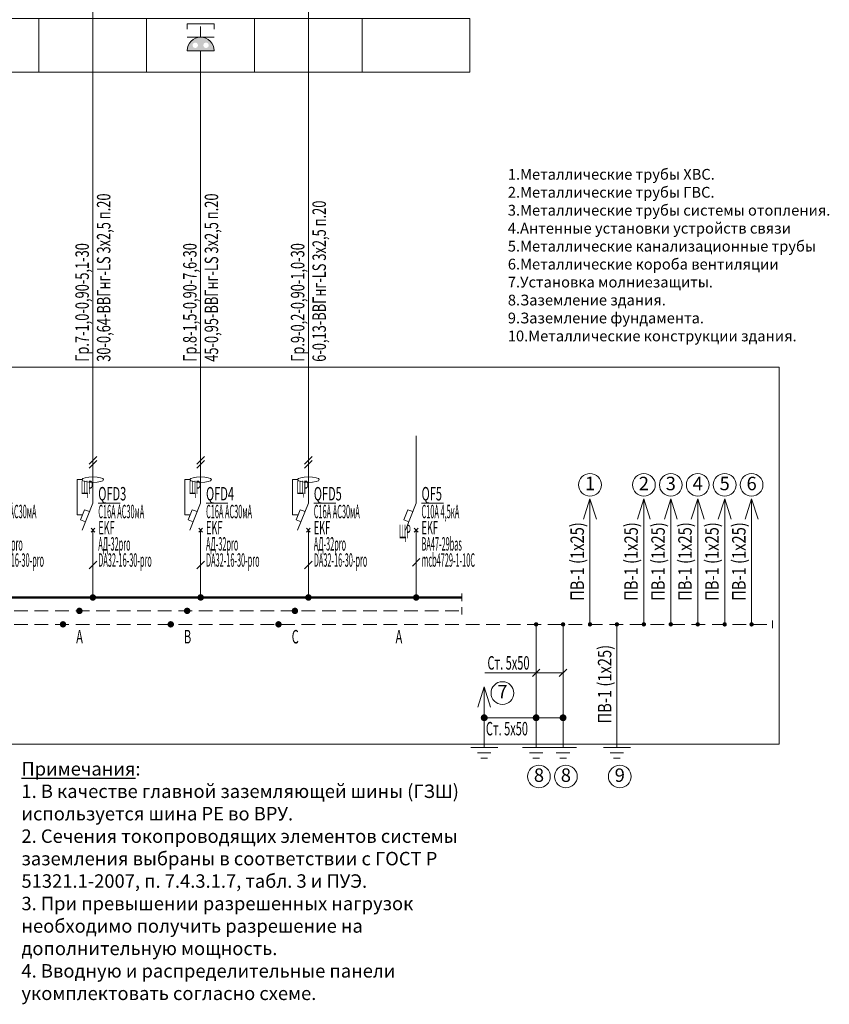
# Model space of a CAD drawing. Units: millimetres. Extents: x -6 to 721, y -322 to 0.
# Drawn here: x 151 to 302, y -291 to -108 of the extents above; entities that cross this region are included whole.
import ezdxf
from ezdxf.enums import TextEntityAlignment as Align

# ---------------------------------------------------------------- set-up
doc = ezdxf.new("R2010")
doc.units = ezdxf.units.MM
doc.linetypes.add('штриховая', pattern=[19.05, 12.7, -6.35])
doc.layers.add('Данные_Артикул', color=60, linetype='Continuous', plot=False)
for name, color, linetype in [('Данные_Марка', 7, 'Continuous'), ('Данные_Примечание', 8, 'Continuous'), ('Данные_Тип_А', 7, 'Continuous'), ('Данные_Фирма', 7, 'Continuous')]:
    doc.layers.add(name, color=color, linetype=linetype)
doc.layers.add('Данные_ОТЩР', color=110, linetype='Continuous', lineweight=40, plot=False)
for name, color, linetype, lineweight in [('ЭОМ__СХЕМА', 7, 'Continuous', 0), ('ЭОМ__ТЕКСТ', 7, 'Continuous', 0), ('ЭОМ__ТЕКСТ @ 1', 7, 'Continuous', 0)]:
    doc.layers.add(name, color=color, linetype=linetype, lineweight=lineweight)
doc.styles.add('Текст_аннотативный', font='GOST_Common Italic.ttf', dxfattribs={"width": 0.8})

# ---------------------------------------------------------------- blocks, each defined once
blk = doc.blocks.new('*U11')
at = {"layer": 'ЭОМ__СХЕМА', "lineweight": 50, "ltscale": 100}
blk.add_line((0, 0), (224.09, 0), dxfattribs=at)
at = {"layer": 'ЭОМ__СХЕМА', "ltscale": 100}
blk.add_line((224.09, 0.7), (224.09, -0.7), dxfattribs=at)
at = {"linetype": 'Continuous', "lineweight": 0, "style": 'Текст_аннотативный', "flags": 12}
for tag, p, width in [('ФАЗА', (0.37, 3.2), 0.6), ('НАПРЯЖЕНИЕ', (0.37, 0.7), 0.5)]:
    blk.add_attdef(tag, p, '', height=2, dxfattribs=dict(at, width=width))
blk = doc.blocks.new('*U14')
at = {"color": 0, "lineweight": 0, "ltscale": 0.2}
for points in [[(135, -108), (135, -118), (155, -118), (155, -108)], [(155, -108), (155, -118), (175, -118), (175, -108)], [(175, -108), (175, -118), (195, -118), (195, -108)], [(195, -108), (195, -118), (215, -118), (215, -108)], [(215, -108), (215, -118), (235, -118), (235, -108)]]:
    blk.add_lwpolyline(points, close=True, dxfattribs=at)
blk = doc.blocks.new('*U22')
at = {"color": 0, "lineweight": -2, "ltscale": 0.8}
blk.add_lwpolyline([(0, -15), (17.1, -15), (17.1, 0), (0, 0)], close=True, dxfattribs=at)
at = {"color": 0, "lineweight": -2, "ltscale": 0.3}
blk.add_lwpolyline([(0, 0), (295.07, 0), (295.07, -70), (0, -70)], close=True, dxfattribs=at)
at = {"color": 0, "lineweight": 0, "ltscale": 100, "style": 'Текст_аннотативный', "flags": 9}
for tag, p in [('ПРИМЕЧАНИЕ', (3, 11.42)), ('НАИМЕНОВАНИЕ', (3, 8.03))]:
    blk.add_attdef(tag, p, '', height=2, dxfattribs=at)
at = {"color": 0, "lineweight": 0, "style": 'Текст_аннотативный', "width": 0.6, "flags": 9}
blk.add_attdef('ФИРМА', (2.92, 3.99), '', height=3, dxfattribs=at)
at = {"color": 0, "lineweight": -2, "style": 'Текст_аннотативный', "flags": 8}
for tag, p, width in [('ТИП_А', (0.96, -9.05), 0.6), ('МАРКА', (0.96, -13.55), 0.5)]:
    blk.add_attdef(tag, p, '', height=3, dxfattribs=dict(at, width=width))
at = {"layer": 'Данные_Артикул', "ltscale": 0.1, "style": 'Текст_аннотативный', "width": 0.4, "flags": 12}
blk.add_attdef('АРТИКУЛ', (3.3, 0.61), '', height=2.5, dxfattribs=at)
at = {"layer": 'Данные_ОТЩР', "lineweight": -2, "ltscale": 0.1, "style": 'Текст_аннотативный', "width": 0.4, "flags": 12}
blk.add_attdef('ОТ_ЩР', text='', height=2.5, dxfattribs=at).set_placement((-1, -1.5), align=Align.RIGHT)
blk = doc.blocks.new('*U57')
at = {"layer": 'ЭОМ__СХЕМА', "linetype": 'Continuous', "lineweight": 0}
ref = blk.add_blockref('*U22', (-2.65, -172.74), dxfattribs=at)
ref.add_attrib('ТИП_А', '36 мод. IP31', (-1.69, -181.79), dxfattribs={"layer": '0', "color": 0, "lineweight": -2, "height": 3, "style": 'Текст_аннотативный', "width": 0.6})
ref.add_attrib('МАРКА', 'ЩРН-36', (-1.69, -186.29), dxfattribs={"layer": '0', "color": 0, "lineweight": -2, "height": 3, "style": 'Текст_аннотативный', "width": 0.5})
ref.add_attrib('АРТИКУЛ', 'mb21-36n', (0.65, -172.14), dxfattribs={"layer": 'Данные_Артикул', "ltscale": 0.1, "height": 2.5, "style": 'Текст_аннотативный', "width": 0.4})
ref.add_attrib('ОТ_ЩР', 'ЩР', dxfattribs={"layer": 'Данные_ОТЩР', "lineweight": -2, "ltscale": 0.1, "height": 2.5, "style": 'Текст_аннотативный', "width": 0.4}).set_placement((-3.65, -174.24), align=Align.RIGHT)
blk = doc.blocks.new('*U9')
at = {"layer": 'ЭОМ__СХЕМА', "color": 100, "linetype": 'штриховая', "lineweight": -2, "ltscale": 0.2}
blk.add_line((0, -5), (281.72, -5), dxfattribs=at)
at = {"layer": 'ЭОМ__СХЕМА', "ltscale": 100}
blk.add_line((281.72, -4.3), (281.72, -5.7), dxfattribs=at)
blk = doc.blocks.new('*U10')
at = {"layer": 'ЭОМ__СХЕМА', "ltscale": 100}
blk.add_line((224.09, -1.8), (224.09, -3.2), dxfattribs=at)
at = {"layer": 'ЭОМ__СХЕМА', "color": 150, "linetype": 'штриховая', "lineweight": -2, "ltscale": 0.2}
blk.add_line((0, -2.5), (224.09, -2.5), dxfattribs=at)
at = {"linetype": 'Continuous', "lineweight": 0, "style": 'Текст_аннотативный', "width": 0.6, "flags": 12}
blk.add_attdef('N', text='', height=2, dxfattribs=at).set_placement((-1, -3.2), align=Align.RIGHT)
blk = doc.blocks.new('*U39')
at = {"color": 0, "lineweight": -2}
for p, q in [((0, 2.5), (0, 15)), ((0, -2.5), (0, -15))]:
    blk.add_line(p, q, dxfattribs=at)
at = {"color": 0, "lineweight": 0}
blk.add_line((1, 2.5), (5.06, 2.5), dxfattribs=at)
at = {"color": 0, "lineweight": -2, "ltscale": 0.8}
for p, q in [((-0.35, -2.85), (0.35, -2.15)), ((0.35, -2.85), (-0.35, -2.15))]:
    blk.add_line(p, q, dxfattribs=at)
at = {"color": 0, "lineweight": 0, "ltscale": 100}
blk.add_line((-0.71, -9.21), (0.71, -7.79), dxfattribs=at)
at = {"color": 0, "lineweight": -2, "ltscale": 100}
for points in [[(0, 2.5), (-2, -2.5)], [(-1.37, -0.93), (-2.3, -0.56), (-1.56, 1.3), (-0.63, 0.93)]]:
    blk.add_lwpolyline(points, dxfattribs=at)
at = {"color": 0, "lineweight": -2, "ltscale": 0.2, "const_width": 0.6}
blk.add_lwpolyline([(-0.3, -15, -1), (0.3, -15, -1)], format="xyb", close=True, dxfattribs=at)
at = {"color": 0, "lineweight": 0, "ltscale": 100, "style": 'Текст_аннотативный', "width": 0.6, "flags": 9}
blk.add_attdef('НАИМЕНОВАНИЕ', (1, -12.3), '', height=2, dxfattribs=at)
at = {"layer": 'Данные_Артикул', "lineweight": 0, "ltscale": 0.1, "style": 'Текст_аннотативный', "width": 0.4, "flags": 12}
blk.add_attdef('АРТИКУЛ', (1, -9.3), '', height=2.5, dxfattribs=at)
at = {"layer": 'Данные_Марка', "lineweight": 0, "style": 'Текст_аннотативный', "width": 0.4, "flags": 8}
blk.add_attdef('МАРКА', (1, -6.3), '', height=2.5, dxfattribs=at)
at = {"layer": 'Данные_ОТЩР', "lineweight": -2, "ltscale": 0.1, "style": 'Текст_аннотативный', "width": 0.4, "flags": 12}
blk.add_attdef('ОТ_ЩР', text='', height=2.5, dxfattribs=at).set_placement((-1, -4), align=Align.RIGHT)
at = {"layer": 'Данные_Примечание', "lineweight": 0, "style": 'Текст_аннотативный', "width": 0.4, "flags": 8}
blk.add_attdef('ПРИМЕЧАНИЕ', (1, 5.7), '', height=2.5, dxfattribs=at)
at = {"layer": 'Данные_Тип_А', "lineweight": 0, "style": 'Текст_аннотативный', "width": 0.4, "flags": 8}
blk.add_attdef('ТИП_А', (1, -0.3), '', height=2.5, dxfattribs=at)
at = {"layer": 'Данные_Фирма', "lineweight": 0, "style": 'Текст_аннотативный', "width": 0.5, "flags": 8}
blk.add_attdef('ФИРМА', (1, -3.3), '', height=2.5, dxfattribs=at)
blk = doc.blocks.new('*U64')
at = {"layer": 'ЭОМ__СХЕМА', "linetype": 'Continuous', "lineweight": 0}
ref = blk.add_blockref('*U39', (225.02, -200.5), dxfattribs=at)
ref.add_attrib('МАРКА', 'ВА47-29bas', (226.02, -206.8), dxfattribs={"layer": 'Данные_Марка', "lineweight": 0, "height": 2.5, "style": 'Текст_аннотативный', "width": 0.4})
ref.add_attrib('ТИП_А', 'C10А 4,5кА', (226.02, -200.8), dxfattribs={"layer": 'Данные_Тип_А', "lineweight": 0, "height": 2.5, "style": 'Текст_аннотативный', "width": 0.4})
ref.add_attrib('АРТИКУЛ', 'mcb4729-1-10C', (226.02, -209.8), dxfattribs={"layer": 'Данные_Артикул', "lineweight": 0, "ltscale": 0.1, "height": 2.5, "style": 'Текст_аннотативный', "width": 0.4})
ref.add_attrib('ФИРМА', 'EKF', (226.02, -203.8), dxfattribs={"layer": 'Данные_Фирма', "lineweight": 0, "height": 2.5, "style": 'Текст_аннотативный', "width": 0.5})
ref.add_attrib('ОТ_ЩР', 'ЩР', dxfattribs={"layer": 'Данные_ОТЩР', "lineweight": -2, "ltscale": 0.1, "height": 2.5, "style": 'Текст_аннотативный', "width": 0.4}).set_placement((224.02, -204.5), align=Align.RIGHT)
blk = doc.blocks.new('*U16')
at = {"color": 0, "lineweight": -2}
for p, q in [((0, 2.5), (0, 27.76)), ((0, -2.5), (0, -15))]:
    blk.add_line(p, q, dxfattribs=at)
at = {"color": 0, "lineweight": 0, "ltscale": 100}
for p, q in [((-0.71, 9.74), (0.71, 11.16)), ((-0.71, 8.99), (0.71, 10.41)), ((-0.71, -9.71), (0.71, -8.29))]:
    blk.add_line(p, q, dxfattribs=at)
at = {"color": 0, "lineweight": 0}
blk.add_line((1, 2.5), (5.06, 2.5), dxfattribs=at)
at = {"color": 0, "lineweight": -2, "ltscale": 0.8}
for p, q in [((-0.35, -2.85), (0.35, -2.15)), ((0.35, -2.85), (-0.35, -2.15)), ((-0.35, -2.85), (0.35, -2.15)), ((0.35, -2.85), (-0.35, -2.15))]:
    blk.add_line(p, q, dxfattribs=at)
at = {"color": 0, "lineweight": -2, "ltscale": 100}
for points in [[(-1.93, 0.37), (-2.93, 0.37), (-2.93, 6.87), (-2, 6.87)], [(0, 2.5), (-2, -2.5)], [(-1.37, -0.93), (-2.3, -0.56), (-1.56, 1.3), (-0.63, 0.93)]]:
    blk.add_lwpolyline(points, dxfattribs=at)
at = {"color": 150, "lineweight": -2}
blk.add_lwpolyline([(-2.5, -17.19, 0.592, 0.592, 2.414213), (-2.2, -17.49, 0.592, 0.592, 0.414214), (-2.5, -17.19, 0, 0, 0), (-2.5, -8.25, 0, 0, 0), (0, -5.75, 0, 0, 0)], format="xyseb", dxfattribs=at)
at = {"color": 0, "lineweight": -2, "ltscale": 0.2, "const_width": 0.6}
blk.add_lwpolyline([(-0.3, -15, -1), (0.3, -15, -1)], format="xyb", close=True, dxfattribs=at)
at = {"color": 0, "lineweight": -2, "ltscale": 100, "extrusion": (0, 0, -1)}
blk.add_ellipse((0, 6.87), major_axis=(-2, 0), ratio=0.25, dxfattribs=at)
at = {"layer": 'ЭОМ__СХЕМА', "color": 100, "lineweight": -2}
blk.add_lwpolyline([(-5.54, -19.69, 0.592, 0.592, 2.414214), (-5.25, -19.99, 0.592, 0.592, 0.414213), (-5.54, -19.69, 0, 0, 0), (-5.54, 11.8, 0, 0, 0), (0, 15, 0, 0, 0)], format="xyseb", dxfattribs=at)
at = {"color": 0, "lineweight": 0, "ltscale": 100, "style": 'Текст_аннотативный', "width": 0.6, "flags": 9}
blk.add_attdef('НАИМЕНОВАНИЕ', (1, -12.3), '', height=2, dxfattribs=at)
at = {"layer": 'Данные_Артикул', "lineweight": 0, "ltscale": 0.1, "style": 'Текст_аннотативный', "width": 0.4, "flags": 12}
blk.add_attdef('АРТИКУЛ', (1, -9.3), '', height=2.5, dxfattribs=at)
at = {"layer": 'Данные_Марка', "lineweight": 0, "style": 'Текст_аннотативный', "width": 0.4, "flags": 8}
blk.add_attdef('МАРКА', (1, -6.3), '', height=2.5, dxfattribs=at)
at = {"layer": 'Данные_ОТЩР', "lineweight": -2, "ltscale": 0.1, "style": 'Текст_аннотативный', "width": 0.4, "flags": 12}
blk.add_attdef('ОТ_ЩР', text='', height=2.5, dxfattribs=at).set_placement((0, 4.2), align=Align.RIGHT)
at = {"layer": 'Данные_Примечание', "lineweight": 0, "style": 'Текст_аннотативный', "width": 0.4, "flags": 8}
blk.add_attdef('ПРИМЕЧАНИЕ', (1, 5.7), '', height=2.5, dxfattribs=at)
at = {"layer": 'Данные_Тип_А', "lineweight": 0, "style": 'Текст_аннотативный', "width": 0.4, "flags": 8}
blk.add_attdef('ТИП_А', (1, -0.3), '', height=2.5, dxfattribs=at)
at = {"layer": 'Данные_Фирма', "lineweight": 0, "style": 'Текст_аннотативный', "width": 0.5, "flags": 8}
blk.add_attdef('ФИРМА', (1, -3.3), '', height=2.5, dxfattribs=at)
blk = doc.blocks.new('*U66')
at = {"layer": 'ЭОМ__СХЕМА', "linetype": 'Continuous', "lineweight": 0}
ref = blk.add_blockref('*U16', (145.02, -200.5), dxfattribs=at)
ref.add_attrib('МАРКА', 'АД-32pro', (146.02, -206.8), dxfattribs={"layer": 'Данные_Марка', "lineweight": 0, "height": 2.5, "style": 'Текст_аннотативный', "width": 0.4})
ref.add_attrib('ТИП_А', 'C16А AC30мА', (146.02, -200.8), dxfattribs={"layer": 'Данные_Тип_А', "lineweight": 0, "height": 2.5, "style": 'Текст_аннотативный', "width": 0.4})
ref.add_attrib('АРТИКУЛ', 'DA32-16-30-pro', (146.02, -209.8), dxfattribs={"layer": 'Данные_Артикул', "lineweight": 0, "ltscale": 0.1, "height": 2.5, "style": 'Текст_аннотативный', "width": 0.4})
ref.add_attrib('ФИРМА', 'EKF', (146.02, -203.8), dxfattribs={"layer": 'Данные_Фирма', "lineweight": 0, "height": 2.5, "style": 'Текст_аннотативный', "width": 0.5})
ref.add_attrib('ОТ_ЩР', 'ЩР', dxfattribs={"layer": 'Данные_ОТЩР', "lineweight": -2, "ltscale": 0.1, "height": 2.5, "style": 'Текст_аннотативный', "width": 0.4}).set_placement((145.02, -196.3), align=Align.RIGHT)
blk = doc.blocks.new('*U17')
at = {"color": 0, "lineweight": -2}
for p, q in [((0, 2.5), (0, 27.76)), ((0, -2.5), (0, -15))]:
    blk.add_line(p, q, dxfattribs=at)
at = {"color": 0, "lineweight": 0, "ltscale": 100}
for p, q in [((-0.71, 9.74), (0.71, 11.16)), ((-0.71, 8.99), (0.71, 10.41)), ((-0.71, -9.71), (0.71, -8.29))]:
    blk.add_line(p, q, dxfattribs=at)
at = {"color": 0, "lineweight": 0}
blk.add_line((1, 2.5), (5.06, 2.5), dxfattribs=at)
at = {"color": 0, "lineweight": -2, "ltscale": 0.8}
for p, q in [((-0.35, -2.85), (0.35, -2.15)), ((0.35, -2.85), (-0.35, -2.15)), ((-0.35, -2.85), (0.35, -2.15)), ((0.35, -2.85), (-0.35, -2.15))]:
    blk.add_line(p, q, dxfattribs=at)
at = {"color": 0, "lineweight": -2, "ltscale": 100}
for points in [[(-1.93, 0.37), (-2.93, 0.37), (-2.93, 6.87), (-2, 6.87)], [(0, 2.5), (-2, -2.5)], [(-1.37, -0.93), (-2.3, -0.56), (-1.56, 1.3), (-0.63, 0.93)]]:
    blk.add_lwpolyline(points, dxfattribs=at)
at = {"color": 150, "lineweight": -2}
blk.add_lwpolyline([(-2.5, -17.19, 0.592, 0.592, 2.414213), (-2.2, -17.49, 0.592, 0.592, 0.414214), (-2.5, -17.19, 0, 0, 0), (-2.5, -8.25, 0, 0, 0), (0, -5.75, 0, 0, 0)], format="xyseb", dxfattribs=at)
at = {"color": 0, "lineweight": -2, "ltscale": 0.2, "const_width": 0.6}
blk.add_lwpolyline([(-0.3, -15, -1), (0.3, -15, -1)], format="xyb", close=True, dxfattribs=at)
at = {"color": 0, "lineweight": -2, "ltscale": 100, "extrusion": (0, 0, -1)}
blk.add_ellipse((0, 6.87), major_axis=(-2, 0), ratio=0.25, dxfattribs=at)
at = {"layer": 'ЭОМ__СХЕМА', "color": 100, "lineweight": -2}
blk.add_lwpolyline([(-5.54, -19.69, 0.592, 0.592, 2.414214), (-5.25, -19.99, 0.592, 0.592, 0.414213), (-5.54, -19.69, 0, 0, 0), (-5.54, 11.8, 0, 0, 0), (0, 15, 0, 0, 0)], format="xyseb", dxfattribs=at)
at = {"color": 0, "lineweight": 0, "ltscale": 100, "style": 'Текст_аннотативный', "width": 0.6, "flags": 9}
blk.add_attdef('НАИМЕНОВАНИЕ', (1, -12.3), '', height=2, dxfattribs=at)
at = {"layer": 'Данные_Артикул', "lineweight": 0, "ltscale": 0.1, "style": 'Текст_аннотативный', "width": 0.4, "flags": 12}
blk.add_attdef('АРТИКУЛ', (1, -9.3), '', height=2.5, dxfattribs=at)
at = {"layer": 'Данные_Марка', "lineweight": 0, "style": 'Текст_аннотативный', "width": 0.4, "flags": 8}
blk.add_attdef('МАРКА', (1, -6.3), '', height=2.5, dxfattribs=at)
at = {"layer": 'Данные_ОТЩР', "lineweight": -2, "ltscale": 0.1, "style": 'Текст_аннотативный', "width": 0.4, "flags": 12}
blk.add_attdef('ОТ_ЩР', text='', height=2.5, dxfattribs=at).set_placement((0, 4.2), align=Align.RIGHT)
at = {"layer": 'Данные_Примечание', "lineweight": 0, "style": 'Текст_аннотативный', "width": 0.4, "flags": 8}
blk.add_attdef('ПРИМЕЧАНИЕ', (1, 5.7), '', height=2.5, dxfattribs=at)
at = {"layer": 'Данные_Тип_А', "lineweight": 0, "style": 'Текст_аннотативный', "width": 0.4, "flags": 8}
blk.add_attdef('ТИП_А', (1, -0.3), '', height=2.5, dxfattribs=at)
at = {"layer": 'Данные_Фирма', "lineweight": 0, "style": 'Текст_аннотативный', "width": 0.5, "flags": 8}
blk.add_attdef('ФИРМА', (1, -3.3), '', height=2.5, dxfattribs=at)
blk = doc.blocks.new('*U67')
at = {"layer": 'ЭОМ__СХЕМА', "linetype": 'Continuous', "lineweight": 0}
ref = blk.add_blockref('*U17', (165.02, -200.5), dxfattribs=at)
ref.add_attrib('МАРКА', 'АД-32pro', (166.02, -206.8), dxfattribs={"layer": 'Данные_Марка', "lineweight": 0, "height": 2.5, "style": 'Текст_аннотативный', "width": 0.4})
ref.add_attrib('ТИП_А', 'C16А AC30мА', (166.02, -200.8), dxfattribs={"layer": 'Данные_Тип_А', "lineweight": 0, "height": 2.5, "style": 'Текст_аннотативный', "width": 0.4})
ref.add_attrib('АРТИКУЛ', 'DA32-16-30-pro', (166.02, -209.8), dxfattribs={"layer": 'Данные_Артикул', "lineweight": 0, "ltscale": 0.1, "height": 2.5, "style": 'Текст_аннотативный', "width": 0.4})
ref.add_attrib('ФИРМА', 'EKF', (166.02, -203.8), dxfattribs={"layer": 'Данные_Фирма', "lineweight": 0, "height": 2.5, "style": 'Текст_аннотативный', "width": 0.5})
ref.add_attrib('ОТ_ЩР', 'ЩР', dxfattribs={"layer": 'Данные_ОТЩР', "lineweight": -2, "ltscale": 0.1, "height": 2.5, "style": 'Текст_аннотативный', "width": 0.4}).set_placement((165.02, -196.3), align=Align.RIGHT)
blk = doc.blocks.new('*U18')
at = {"color": 0, "lineweight": -2}
for p, q in [((0, 2.5), (0, 27.76)), ((0, -2.5), (0, -15))]:
    blk.add_line(p, q, dxfattribs=at)
at = {"color": 0, "lineweight": 0, "ltscale": 100}
for p, q in [((-0.71, 9.74), (0.71, 11.16)), ((-0.71, 8.99), (0.71, 10.41)), ((-0.71, -9.71), (0.71, -8.29))]:
    blk.add_line(p, q, dxfattribs=at)
at = {"color": 0, "lineweight": 0}
blk.add_line((1, 2.5), (5.06, 2.5), dxfattribs=at)
at = {"color": 0, "lineweight": -2, "ltscale": 0.8}
for p, q in [((-0.35, -2.85), (0.35, -2.15)), ((0.35, -2.85), (-0.35, -2.15)), ((-0.35, -2.85), (0.35, -2.15)), ((0.35, -2.85), (-0.35, -2.15))]:
    blk.add_line(p, q, dxfattribs=at)
at = {"color": 0, "lineweight": -2, "ltscale": 100}
for points in [[(-1.93, 0.37), (-2.93, 0.37), (-2.93, 6.87), (-2, 6.87)], [(0, 2.5), (-2, -2.5)], [(-1.37, -0.93), (-2.3, -0.56), (-1.56, 1.3), (-0.63, 0.93)]]:
    blk.add_lwpolyline(points, dxfattribs=at)
at = {"color": 150, "lineweight": -2}
blk.add_lwpolyline([(-2.5, -17.19, 0.592, 0.592, 2.414213), (-2.2, -17.49, 0.592, 0.592, 0.414214), (-2.5, -17.19, 0, 0, 0), (-2.5, -8.25, 0, 0, 0), (0, -5.75, 0, 0, 0)], format="xyseb", dxfattribs=at)
at = {"color": 0, "lineweight": -2, "ltscale": 0.2, "const_width": 0.6}
blk.add_lwpolyline([(-0.3, -15, -1), (0.3, -15, -1)], format="xyb", close=True, dxfattribs=at)
at = {"color": 0, "lineweight": -2, "ltscale": 100, "extrusion": (0, 0, -1)}
blk.add_ellipse((0, 6.87), major_axis=(-2, 0), ratio=0.25, dxfattribs=at)
at = {"layer": 'ЭОМ__СХЕМА', "color": 100, "lineweight": -2}
blk.add_lwpolyline([(-5.54, -19.69, 0.592, 0.592, 2.414214), (-5.25, -19.99, 0.592, 0.592, 0.414213), (-5.54, -19.69, 0, 0, 0), (-5.54, 11.8, 0, 0, 0), (0, 15, 0, 0, 0)], format="xyseb", dxfattribs=at)
at = {"color": 0, "lineweight": 0, "ltscale": 100, "style": 'Текст_аннотативный', "width": 0.6, "flags": 9}
blk.add_attdef('НАИМЕНОВАНИЕ', (1, -12.3), '', height=2, dxfattribs=at)
at = {"layer": 'Данные_Артикул', "lineweight": 0, "ltscale": 0.1, "style": 'Текст_аннотативный', "width": 0.4, "flags": 12}
blk.add_attdef('АРТИКУЛ', (1, -9.3), '', height=2.5, dxfattribs=at)
at = {"layer": 'Данные_Марка', "lineweight": 0, "style": 'Текст_аннотативный', "width": 0.4, "flags": 8}
blk.add_attdef('МАРКА', (1, -6.3), '', height=2.5, dxfattribs=at)
at = {"layer": 'Данные_ОТЩР', "lineweight": -2, "ltscale": 0.1, "style": 'Текст_аннотативный', "width": 0.4, "flags": 12}
blk.add_attdef('ОТ_ЩР', text='', height=2.5, dxfattribs=at).set_placement((0, 4.2), align=Align.RIGHT)
at = {"layer": 'Данные_Примечание', "lineweight": 0, "style": 'Текст_аннотативный', "width": 0.4, "flags": 8}
blk.add_attdef('ПРИМЕЧАНИЕ', (1, 5.7), '', height=2.5, dxfattribs=at)
at = {"layer": 'Данные_Тип_А', "lineweight": 0, "style": 'Текст_аннотативный', "width": 0.4, "flags": 8}
blk.add_attdef('ТИП_А', (1, -0.3), '', height=2.5, dxfattribs=at)
at = {"layer": 'Данные_Фирма', "lineweight": 0, "style": 'Текст_аннотативный', "width": 0.5, "flags": 8}
blk.add_attdef('ФИРМА', (1, -3.3), '', height=2.5, dxfattribs=at)
blk = doc.blocks.new('*U68')
at = {"layer": 'ЭОМ__СХЕМА', "linetype": 'Continuous', "lineweight": 0}
ref = blk.add_blockref('*U18', (185.02, -200.5), dxfattribs=at)
ref.add_attrib('МАРКА', 'АД-32pro', (186.02, -206.8), dxfattribs={"layer": 'Данные_Марка', "lineweight": 0, "height": 2.5, "style": 'Текст_аннотативный', "width": 0.4})
ref.add_attrib('ТИП_А', 'C16А AC30мА', (186.02, -200.8), dxfattribs={"layer": 'Данные_Тип_А', "lineweight": 0, "height": 2.5, "style": 'Текст_аннотативный', "width": 0.4})
ref.add_attrib('АРТИКУЛ', 'DA32-16-30-pro', (186.02, -209.8), dxfattribs={"layer": 'Данные_Артикул', "lineweight": 0, "ltscale": 0.1, "height": 2.5, "style": 'Текст_аннотативный', "width": 0.4})
ref.add_attrib('ФИРМА', 'EKF', (186.02, -203.8), dxfattribs={"layer": 'Данные_Фирма', "lineweight": 0, "height": 2.5, "style": 'Текст_аннотативный', "width": 0.5})
ref.add_attrib('ОТ_ЩР', 'ЩР', dxfattribs={"layer": 'Данные_ОТЩР', "lineweight": -2, "ltscale": 0.1, "height": 2.5, "style": 'Текст_аннотативный', "width": 0.4}).set_placement((185.02, -196.3), align=Align.RIGHT)
blk = doc.blocks.new('*U15')
at = {"color": 0, "lineweight": -2}
for p, q in [((0, 2.5), (0, 27.76)), ((0, -2.5), (0, -15))]:
    blk.add_line(p, q, dxfattribs=at)
at = {"color": 0, "lineweight": 0, "ltscale": 100}
for p, q in [((-0.71, 9.74), (0.71, 11.16)), ((-0.71, 8.99), (0.71, 10.41)), ((-0.71, -9.71), (0.71, -8.29))]:
    blk.add_line(p, q, dxfattribs=at)
at = {"color": 0, "lineweight": 0}
blk.add_line((1, 2.5), (5.06, 2.5), dxfattribs=at)
at = {"color": 0, "lineweight": -2, "ltscale": 0.8}
for p, q in [((-0.35, -2.85), (0.35, -2.15)), ((0.35, -2.85), (-0.35, -2.15)), ((-0.35, -2.85), (0.35, -2.15)), ((0.35, -2.85), (-0.35, -2.15))]:
    blk.add_line(p, q, dxfattribs=at)
at = {"color": 0, "lineweight": -2, "ltscale": 100}
for points in [[(-1.93, 0.37), (-2.93, 0.37), (-2.93, 6.87), (-2, 6.87)], [(0, 2.5), (-2, -2.5)], [(-1.37, -0.93), (-2.3, -0.56), (-1.56, 1.3), (-0.63, 0.93)]]:
    blk.add_lwpolyline(points, dxfattribs=at)
at = {"color": 150, "lineweight": -2}
blk.add_lwpolyline([(-2.5, -17.19, 0.592, 0.592, 2.414213), (-2.2, -17.49, 0.592, 0.592, 0.414214), (-2.5, -17.19, 0, 0, 0), (-2.5, -8.25, 0, 0, 0), (0, -5.75, 0, 0, 0)], format="xyseb", dxfattribs=at)
at = {"color": 0, "lineweight": -2, "ltscale": 0.2, "const_width": 0.6}
blk.add_lwpolyline([(-0.3, -15, -1), (0.3, -15, -1)], format="xyb", close=True, dxfattribs=at)
at = {"color": 0, "lineweight": -2, "ltscale": 100, "extrusion": (0, 0, -1)}
blk.add_ellipse((0, 6.87), major_axis=(-2, 0), ratio=0.25, dxfattribs=at)
at = {"layer": 'ЭОМ__СХЕМА', "color": 100, "lineweight": -2}
blk.add_lwpolyline([(-5.54, -19.69, 0.592, 0.592, 2.414214), (-5.25, -19.99, 0.592, 0.592, 0.414213), (-5.54, -19.69, 0, 0, 0), (-5.54, 11.8, 0, 0, 0), (0, 15, 0, 0, 0)], format="xyseb", dxfattribs=at)
at = {"color": 0, "lineweight": 0, "ltscale": 100, "style": 'Текст_аннотативный', "width": 0.6, "flags": 9}
blk.add_attdef('НАИМЕНОВАНИЕ', (1, -12.3), '', height=2, dxfattribs=at)
at = {"layer": 'Данные_Артикул', "lineweight": 0, "ltscale": 0.1, "style": 'Текст_аннотативный', "width": 0.4, "flags": 12}
blk.add_attdef('АРТИКУЛ', (1, -9.3), '', height=2.5, dxfattribs=at)
at = {"layer": 'Данные_Марка', "lineweight": 0, "style": 'Текст_аннотативный', "width": 0.4, "flags": 8}
blk.add_attdef('МАРКА', (1, -6.3), '', height=2.5, dxfattribs=at)
at = {"layer": 'Данные_ОТЩР', "lineweight": -2, "ltscale": 0.1, "style": 'Текст_аннотативный', "width": 0.4, "flags": 12}
blk.add_attdef('ОТ_ЩР', text='', height=2.5, dxfattribs=at).set_placement((0, 4.2), align=Align.RIGHT)
at = {"layer": 'Данные_Примечание', "lineweight": 0, "style": 'Текст_аннотативный', "width": 0.4, "flags": 8}
blk.add_attdef('ПРИМЕЧАНИЕ', (1, 5.7), '', height=2.5, dxfattribs=at)
at = {"layer": 'Данные_Тип_А', "lineweight": 0, "style": 'Текст_аннотативный', "width": 0.4, "flags": 8}
blk.add_attdef('ТИП_А', (1, -0.3), '', height=2.5, dxfattribs=at)
at = {"layer": 'Данные_Фирма', "lineweight": 0, "style": 'Текст_аннотативный', "width": 0.5, "flags": 8}
blk.add_attdef('ФИРМА', (1, -3.3), '', height=2.5, dxfattribs=at)
blk = doc.blocks.new('*U69')
at = {"layer": 'ЭОМ__СХЕМА', "linetype": 'Continuous', "lineweight": 0}
ref = blk.add_blockref('*U15', (205.02, -200.5), dxfattribs=at)
ref.add_attrib('МАРКА', 'АД-32pro', (206.02, -206.8), dxfattribs={"layer": 'Данные_Марка', "lineweight": 0, "height": 2.5, "style": 'Текст_аннотативный', "width": 0.4})
ref.add_attrib('ТИП_А', 'C16А AC30мА', (206.02, -200.8), dxfattribs={"layer": 'Данные_Тип_А', "lineweight": 0, "height": 2.5, "style": 'Текст_аннотативный', "width": 0.4})
ref.add_attrib('АРТИКУЛ', 'DA32-16-30-pro', (206.02, -209.8), dxfattribs={"layer": 'Данные_Артикул', "lineweight": 0, "ltscale": 0.1, "height": 2.5, "style": 'Текст_аннотативный', "width": 0.4})
ref.add_attrib('ФИРМА', 'EKF', (206.02, -203.8), dxfattribs={"layer": 'Данные_Фирма', "lineweight": 0, "height": 2.5, "style": 'Текст_аннотативный', "width": 0.5})
ref.add_attrib('ОТ_ЩР', 'ЩР', dxfattribs={"layer": 'Данные_ОТЩР', "lineweight": -2, "ltscale": 0.1, "height": 2.5, "style": 'Текст_аннотативный', "width": 0.4}).set_placement((205.02, -196.3), align=Align.RIGHT)
blk = doc.blocks.new('*U31')
at = {"linetype": 'Continuous', "lineweight": -2}
h = blk.add_hatch(color=0, dxfattribs=at)
h.dxf.hatch_style = 1
h.paths.add_polyline_path([(0, 0), (-2.5, 0, -0.414214), (0, 2.5)])
h.paths.add_polyline_path([(-0.5, 1, 1), (-1.5, 1, 1)], flags=16)
h.paths.add_polyline_path([(-0.75, 1, 1), (-1.25, 1, 1)], flags=0)
h.paths.add_polyline_path([(2.5, 0), (0, 0), (0, 2.5, -0.414214)])
h.paths.add_polyline_path([(1.5, 1, 1), (0.5, 1, 1)], flags=16)
h.paths.add_polyline_path([(1.25, 1, 1), (0.75, 1, 1)], flags=0)
at = {"color": 0, "linetype": 'Continuous', "lineweight": -2}
for points in [[(2.5, 4), (2.5, 5), (-2.5, 5), (-2.5, 4)], [(0, 2.5), (0, 4.5)], [(2.5, 2.5), (-2.5, 2.5)]]:
    blk.add_lwpolyline(points, dxfattribs=at)
blk.add_lwpolyline([(2.5, 0), (-2.5, 0, -1)], format="xyb", close=True, dxfattribs=at)

msp = doc.modelspace()

# ---------------------------------------------------------------- hatches: boundary and pattern name
at = {"layer": 'ЭОМ__СХЕМА'}
h = msp.add_hatch(color=256, dxfattribs=at)
h.paths.add_polyline_path([(237.65, -237.18, 0.414214), (237, -237.83, 0.414214), (237.65, -238.47)])
h.paths.add_polyline_path([(237.65, -237.18), (237.65, -237.83), (238.3, -237.83, 0.414214)])
h.paths.add_polyline_path([(238.3, -237.83), (237.65, -237.83), (237.65, -238.47, 0.414214)])
h = msp.add_hatch(color=256, dxfattribs=at)
h.paths.add_polyline_path([(247.28, -237.18, 0.414214), (246.64, -237.83, 0.414214), (247.28, -238.47)])
h.paths.add_polyline_path([(247.28, -237.18), (247.28, -237.83), (247.93, -237.83, 0.414214)])
h.paths.add_polyline_path([(247.93, -237.83), (247.28, -237.83), (247.28, -238.47, 0.414214)])
h = msp.add_hatch(color=256, dxfattribs=at)
h.paths.add_polyline_path([(252.28, -237.18, 0.414214), (251.64, -237.83, 0.414214), (252.28, -238.47)])
h.paths.add_polyline_path([(252.28, -237.18), (252.28, -237.83), (252.93, -237.83, 0.414214)])
h.paths.add_polyline_path([(252.93, -237.83), (252.28, -237.83), (252.28, -238.47, 0.414214)])

# ---------------------------------------------------------------- linework, layer by layer
for p, q in [((256.09, -200.98), (257.28, -197.19)), ((257.28, -220.49), (257.28, -197.19)), ((258.47, -200.98), (257.28, -197.19)), ((266.09, -200.98), (267.28, -197.19)), ((267.28, -220.49), (267.28, -197.19)), ((268.47, -200.98), (267.28, -197.19)), ((271.09, -200.98), (272.28, -197.19)), ((272.28, -220.49), (272.28, -197.19)), ((273.47, -200.98), (272.28, -197.19)), ((276.09, -200.98), (277.28, -197.19)), ((277.28, -220.49), (277.28, -197.19)), ((278.47, -200.98), (277.28, -197.19)), ((281.09, -200.98), (282.28, -197.19)), ((282.28, -220.49), (282.28, -197.19)), ((283.47, -200.98), (282.28, -197.19)), ((286.09, -200.98), (287.28, -197.19)), ((287.28, -220.49), (287.28, -197.19)), ((288.47, -200.98), (287.28, -197.19)), ((247.28, -220.49), (247.28, -243.32)), ((252.28, -220.49), (252.28, -243.32)), ((262.28, -220.49), (262.28, -243.32)), ((237.74, -229.48), (252.28, -229.48)), ((236.46, -235.86), (237.65, -232.07)), ((237.65, -232.07), (237.65, -243.32)), ((238.84, -235.86), (237.65, -232.07)), ((252.28, -237.83), (237.65, -237.83))]:
    msp.add_line(p, q, dxfattribs=at)
at = {"layer": 'ЭОМ__СХЕМА', "ltscale": 100}
for p, q in [((246.58, -230.19), (247.99, -228.78)), ((251.58, -230.19), (252.99, -228.78)), ((235.15, -243.32), (240.15, -243.32)), ((236.4, -244.32), (238.9, -244.32)), ((244.78, -243.32), (249.78, -243.32)), ((246.03, -244.32), (248.53, -244.32)), ((249.78, -243.32), (254.78, -243.32)), ((251.03, -244.32), (253.53, -244.32)), ((259.78, -243.32), (264.78, -243.32)), ((261.03, -244.32), (263.53, -244.32)), ((237.02, -245.32), (238.27, -245.32)), ((246.66, -245.32), (247.91, -245.32)), ((251.66, -245.32), (252.91, -245.32)), ((261.66, -245.32), (262.91, -245.32))]:
    msp.add_line(p, q, dxfattribs=at)
for points in [[(165.02, -182.75), (165.02, -94)], [(205.02, -182.75), (205.02, -104)], [(185.02, -182.75), (185.02, -114)]]:
    msp.add_lwpolyline(points, dxfattribs=at)
at = {"layer": 'ЭОМ__СХЕМА', "ltscale": 100, "const_width": 0.4}
for points in [[(247.08, -220.49, 1), (247.48, -220.49, 1)], [(252.08, -220.49, 1), (252.48, -220.49, 1)], [(257.08, -220.49, 1), (257.48, -220.49, 1)], [(262.08, -220.49, 1), (262.48, -220.49, 1)], [(267.08, -220.49, 1), (267.48, -220.49, 1)], [(272.08, -220.49, 1), (272.48, -220.49, 1)], [(277.08, -220.49, 1), (277.48, -220.49, 1)], [(282.08, -220.49, 1), (282.48, -220.49, 1)], [(287.08, -220.49, 1), (287.48, -220.49, 1)]]:
    msp.add_lwpolyline(points, format="xyb", close=True, dxfattribs=at)
at = {"layer": 'ЭОМ__СХЕМА'}
for centre in [(257.28, -194.59), (267.28, -194.59), (272.28, -194.59), (277.28, -194.59), (282.28, -194.59), (287.28, -194.59), (241.02, -233.24), (247.81, -248.73), (252.81, -248.73), (262.81, -248.73)]:
    msp.add_circle(centre, 2.11, dxfattribs=at)

# ---------------------------------------------------------------- block references
for name in ['*U57', '*U66', '*U67', '*U68', '*U69', '*U64']:
    msp.add_blockref(name, (0, 0))
at = {"layer": 'ЭОМ__СХЕМА', "linetype": 'Continuous', "lineweight": 0}
msp.add_blockref('*U14', (0, 0), dxfattribs=at)
at = {"layer": 'ЭОМ__ТЕКСТ'}
msp.add_blockref('*U31', (185.02, -114), dxfattribs=at)
at = {"layer": 'ЭОМ__ТЕКСТ', "linetype": 'Continuous', "lineweight": 0}
for name in ['*U11', '*U10', '*U9']:
    msp.add_blockref(name, (9.43, -215.49), dxfattribs=at)

# ---------------------------------------------------------------- texts
at = {"layer": 'ЭОМ__ТЕКСТ', "style": 'Текст_аннотативный'}
for s, p in [('1', (257.28, -195.59)), ('2', (267.28, -195.59)), ('3', (272.28, -195.59)), ('4', (277.28, -195.59)), ('5', (282.28, -195.59)), ('6', (287.28, -195.59)), ('7', (241.02, -234.24)), ('8', (247.81, -249.73)), ('8', (252.81, -249.73)), ('9', (262.81, -249.73))]:
    msp.add_text(s, height=2.5, dxfattribs=at).set_placement(p, align=Align.CENTER)
at = {"layer": 'ЭОМ__ТЕКСТ', "style": 'Текст_аннотативный', "width": 0.8}
for p in [(256.16, -216.11), (266.16, -216.11), (271.16, -216.11), (276.16, -216.11), (281.16, -216.11), (286.16, -216.11), (261.25, -238.88)]:
    msp.add_text('ПВ-1 (1х25)', height=2.5, rotation=90, dxfattribs=at).set_placement(p)
at = {"layer": 'ЭОМ__ТЕКСТ', "style": 'Текст_аннотативный', "width": 0.6}
for p in [(238.25, -228.89), (237.96, -241.1)]:
    msp.add_text('Ст. 5х50', height=2.5, dxfattribs=at).set_placement(p)
at = {"layer": 'ЭОМ__ТЕКСТ', "color": 7, "lineweight": 25, "ltscale": 0.25, "attachment_point": 1, "style": 'Текст_аннотативный'}
for s, insert, char_height, width in [('\\pi-400,l400,t400,600;1.Металлические трубы ХВС.\\P2.Металлические трубы ГВС.\\P3.Металлические трубы системы отопления. \\P4.Антенные установки устройств связи \\P5.Металлические канализационные трубы\\P6.Металлические короба вентиляции\\P7.Установка молниезащиты.\\P8.Заземление здания.\\P9.Заземление фундамента.\\P10.Металлические конструкции здания.', (242.03, -135.95), 2, 85.9342), ('{\\fGOST Common|b1|i1|c204|p34;\\LПримечания}:\\P1. В качестве главной заземляющей шины (ГЗШ) используется шина РЕ во ВРУ.\\P2. Сечения токопроводящих элементов системы заземления выбраны в соответствии с ГОСТ Р 51321.1-2007, п. 7.4.3.1.7, табл. 3 и ПУЭ.\\P3. При превышении разрешенных нагрузок необходимо получить разрешение на дополнительную мощность. \\P4. Вводную и распределительные панели укомплектовать согласно схеме.', (151.76, -246.05), 2.5, 87.374)]:
    msp.add_mtext(s, dxfattribs=dict(at, insert=insert, char_height=char_height, width=width))
at = {"layer": 'ЭОМ__ТЕКСТ @ 1', "color": 1, "lineweight": 0, "style": 'Текст_аннотативный', "width": 0.7}
for s, p in [('30-0,64-ВВГнг-LS 3х2,5 п.20', (168.27, -171.75)), ('45-0,95-ВВГнг-LS 3х2,5 п.20', (188.27, -171.75)), ('6-0,13-ВВГнг-LS 3х2,5 п.20', (208.27, -171.75)), ('Гр.7-1,0-0,90-5,1-30', (164.27, -171.75)), ('Гр.8-1,5-0,90-7,6-30', (184.27, -171.75)), ('Гр.9-0,2-0,90-1,0-30', (204.27, -171.75))]:
    msp.add_text(s, height=2.5, rotation=90, dxfattribs=at).set_placement(p)
at = {"layer": 'ЭОМ__ТЕКСТ @ 1', "color": 1, "lineweight": 0, "style": 'Текст_аннотативный', "width": 0.6}
for s, p in [('QFD3', (166.02, -197.49)), ('QFD4', (186.02, -197.49)), ('QFD5', (206.02, -197.49)), ('QF5', (226.02, -197.49)), ('A', (161.92, -224.03)), ('B', (181.92, -224.03)), ('C', (201.92, -224.03)), ('A', (221.2, -224.03))]:
    msp.add_text(s, height=2.5, dxfattribs=at).set_placement(p)

doc.saveas('drawing.dxf')
